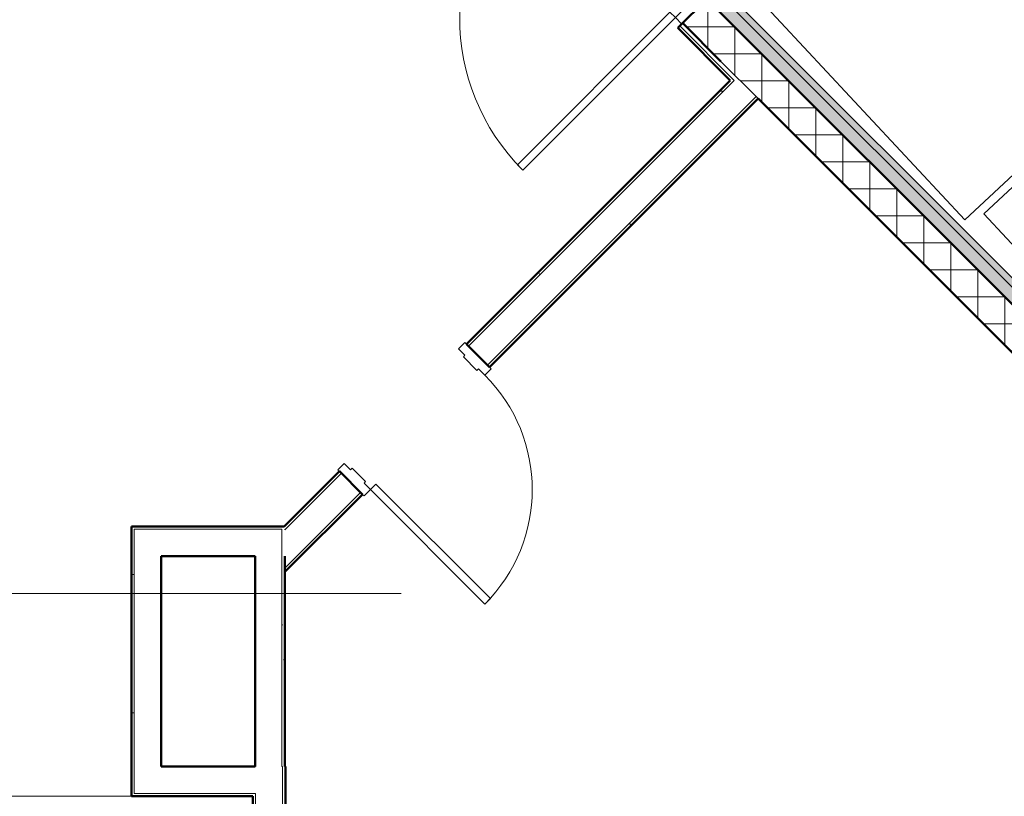
# Model space of a CAD drawing. Units: inches. Extents: x 170 to 24229, y 1099 to 7039.
# Drawn here: x 20088 to 20307, y 3092 to 3265 of the extents above; entities that cross this region are included whole.
import ezdxf

# ---------------------------------------------------------------- set-up
doc = ezdxf.new("R2010")
doc.units = ezdxf.units.IN
doc.header["$MEASUREMENT"] = 0
for name, color, linetype, lineweight in [('A-DOOR', 7, 'Continuous', 13), ('A-DOOR-FRAM', 7, 'Continuous', 13), ('A-FLOR-OVHD', 7, 'Continuous', 13)]:
    doc.layers.add(name, color=color, linetype=linetype, lineweight=lineweight)
pattern_1 = [(0, (13200, 0), (30.72, 7.68), [1.267, -21.773, 1.267, -21.773, -122.88]), (0, (13200, 0), (30.72, 7.68), [-46.08, 1.267, -44.813, 1.267, -21.773, -53.76]), (0, (13200, 0), (30.72, 7.68), [-115.2, 1.267, -14.093, 1.267, -37.133]), (120, (13211.52, 3.84), (-22.011075, 22.7643004), [1.267, -21.773, 1.267, -21.773, -122.88]), (120, (13211.52, 3.84), (-22.011075, 22.7643004), [-46.08, 1.267, -44.813, 1.267, -21.773, -53.76]), (120, (13211.52, 3.84), (-22.011075, 22.7643004), [-115.2, 1.267, -14.093, 1.267, -37.133]), (240, (13215.36, 19.2), (-8.708925, -30.4443004), [1.267, -21.773, 1.267, -21.773, -122.88]), (240, (13215.36, 19.2), (-8.708925, -30.4443004), [-46.08, 1.267, -44.813, 1.267, -21.773, -53.76]), (240, (13215.36, 19.2), (-8.708925, -30.4443004), [-115.2, 1.267, -14.093, 1.267, -37.133])]

# ---------------------------------------------------------------- blocks, each defined once
blk = doc.blocks.new('ZMM_Interior - Stud Door - Single - 3_-0_ x 7_-10_ STEEL-8842367-02 Floor Plan - blank')
at = {"layer": 'A-DOOR', "lineweight": 20}
for p, q in [((18, 40.125), (16.25, 40.125)), ((16.25, 40.125), (16.25, 4.125)), ((16.25, 40.125), (16.25, 4.125)), ((18, 40.125), (16.25, 40.125)), ((18, 40.125), (16.25, 40.125)), ((16.25, 40.125), (16.25, 4.125)), ((18, 40.125), (16.25, 40.125)), ((16.25, 40.125), (16.25, 4.125)), ((18, 4.125), (18, 40.125)), ((18, 4.125), (18, 40.125)), ((18, 4.125), (18, 40.125)), ((18, 4.125), (18, 40.125)), ((16.25, 4.125), (18, 4.125)), ((16.25, 4.125), (18, 4.125)), ((16.25, 4.125), (18, 4.125)), ((16.25, 4.125), (18, 4.125))]:
    blk.add_line(p, q, dxfattribs=at)
at = {"layer": 'A-DOOR'}
for p, q in [((16.25, 40.125), (16.25, 4.125)), ((18, 40.125), (16.25, 40.125)), ((16.25, 40.125), (16.25, 4.125)), ((18, 4.125), (18, 40.125)), ((18, 4.125), (18, 40.125)), ((16.25, 4.125), (18, 4.125))]:
    blk.add_line(p, q, dxfattribs=at)
at = {"layer": 'A-DOOR', "lineweight": 20}
blk.add_arc((18, 4.125), 36, 90, 180, dxfattribs=at)
at = {"layer": 'A-DOOR-FRAM', "lineweight": 20}
for p, q in [((-18, 4.125), (-20, 4.125)), ((-20, 4.125), (-20, 3.625)), ((-18, 2.125), (-18, 4.125)), ((20, 4.125), (18, 4.125)), ((18, 4.125), (18, 2.125)), ((20, 3.625), (20, 4.125)), ((-17.5, 2.125), (-18, 2.125)), ((-17.5, -2.125), (-17.5, 2.125)), ((18, 2.125), (17.5, 2.125)), ((17.5, 2.125), (17.5, -2.125)), ((-18, -4.125), (-18, -2.125)), ((-18, -2.125), (-17.5, -2.125)), ((17.5, -2.125), (18, -2.125)), ((18, -2.125), (18, -4.125)), ((-20, -3.625), (-20, -4.125)), ((-20, -4.125), (-18, -4.125)), ((18, -4.125), (20, -4.125)), ((20, -4.125), (20, -3.625))]:
    blk.add_line(p, q, dxfattribs=at)
blk = doc.blocks.new('ZMM_Interior - Masonry Door - Single - 4_-0_ x 7_-8_ STEEL-V191-02 Floor Plan - blank')
at = {"layer": 'A-DOOR', "lineweight": 20}
for p, q in [((22.25, -52.0625), (22.25, -4.0625)), ((22.25, -4.0625), (24, -4.0625)), ((24, -4.0625), (24, -52.0625)), ((24, -52.0625), (22.25, -52.0625))]:
    blk.add_line(p, q, dxfattribs=at)
blk.add_arc((24, -4.0625), 48, 180, 270, dxfattribs=at)
at = {"layer": 'A-DOOR-FRAM', "lineweight": 20}
for p, q in [((-26, -4.0625), (-26, 1.9375)), ((-26, 1.9375), (-24, 1.9375)), ((-24, 1.9375), (-24, -0.0625)), ((24, -0.0625), (24, 1.9375)), ((24, 1.9375), (26, 1.9375)), ((-24, -0.0625), (-23.5, -0.0625)), ((-24, -2.0625), (-24, -4.0625)), ((-23.5, -2.0625), (-24, -2.0625)), ((-23.5, -0.0625), (-23.5, -2.0625)), ((23.5, -0.0625), (24, -0.0625)), ((23.5, -2.0625), (23.5, -0.0625)), ((24, -2.0625), (23.5, -2.0625)), ((24, -4.0625), (24, -2.0625)), ((-24, -4.0625), (-26, -4.0625)), ((26, -4.0625), (24, -4.0625))]:
    blk.add_line(p, q, dxfattribs=at)

msp = doc.modelspace()

# ---------------------------------------------------------------- hatches: boundary and pattern name
at = {"layer": 'A-FLOR-OVHD', "lineweight": 9}
h = msp.add_hatch(dxfattribs=at)
h.set_pattern_fill('FP_22', color=256, angle=225, style=0, pattern_type=2)
h.set_pattern_definition([(180, (20018.628, 3490.9084), (4e-14, -6), []), (270, (20018.628, 3490.9084), (6, 4e-14), [])])
h.paths.add_polyline_path([(20371.99836, 3126.75515), (20377.39005, 3132.14684), (20240.40155, 3269.13534), (20235.00986, 3263.74365), (20355.83858, 3142.91493)], flags=0)
h.paths.add_polyline_path([(20162.88496, 3335.86854), (20168.27665, 3341.26023), (20127.26446, 3382.27243), (20121.87277, 3376.88074), (20145.58666, 3353.16685)], flags=0)
h.paths.add_polyline_path([(19908.32652, 3590.42699), (19913.71821, 3595.81867), (19874.82734, 3634.70955), (19869.43565, 3629.31786)], flags=0)
h.paths.add_polyline_path([(19801.5534, 3697.20011), (19806.94509, 3702.5918), (19715.72831, 3793.80857), (19710.33662, 3788.41688), (19740.47147, 3758.28204)], flags=0)
h.paths.add_polyline_path([(19656.59651, 3842.157), (19661.9882, 3847.54869), (19659.86688, 3849.67001), (19654.47519, 3844.27832)], flags=0)
at = {"layer": 'A-FLOR-OVHD', "lineweight": 5}
h = msp.add_hatch(color=10, dxfattribs=at)
h.paths.add_polyline_path([(20681.02192, 2821.4439), (20684.55745, 2824.97944), (20627.18895, 2882.34793), (20629.04511, 2884.20409), (20600.76084, 2912.48836), (20595.36915, 2907.09667), (20671.21647, 2831.24935)], flags=0)
h.paths.add_polyline_path([(20589.7123, 2912.75352), (20595.10398, 2918.14521), (20399.94251, 3113.30668), (20398.08636, 3111.45053), (20381.1158, 3128.42109), (20382.95852, 3130.29068), (20153.86935, 3359.37984), (20152.0132, 3357.52369), (20168.27665, 3341.26023), (20166.95083, 3339.93441), (20168.36504, 3338.52019), (20166.95083, 3337.10598), (20167.30438, 3336.75243), (20166.50889, 3335.95693), (20199.74291, 3302.72291), (20200.5384, 3303.51841), (20200.89195, 3303.16486), (20202.30617, 3304.57907), (20203.72038, 3303.16486), (20202.30617, 3301.75064), (20202.65972, 3301.39709), (20201.86423, 3300.60159), (20235.09824, 3267.36757), (20235.89374, 3268.16307), (20236.24729, 3267.80952), (20237.66151, 3269.22373), (20239.07572, 3267.80952), (20240.40155, 3269.13534), (20377.39005, 3132.14684), (20375.53389, 3130.29068), (20381.19075, 3124.63383), (20379.51137, 3122.95445), (20585.45754, 2917.00828)], flags=0)
h.paths.add_polyline_path([(20135.04264, 3374.49425), (20136.89879, 3376.35041), (19998.30586, 3514.94334), (19992.91417, 3509.55165), (20015.89514, 3486.57068), (20016.69064, 3487.36617), (20017.04419, 3487.01262), (20018.4584, 3488.42683), (20019.87262, 3487.01262), (20018.4584, 3485.59841), (20018.81196, 3485.24485), (20018.01646, 3484.44936), (20051.25048, 3451.21534), (20052.04598, 3452.01083), (20052.39953, 3451.65728), (20053.81374, 3453.07149), (20055.22796, 3451.65728), (20053.81374, 3450.24307), (20054.1673, 3449.88951), (20053.3718, 3449.09402), (20086.60582, 3415.86), (20087.40132, 3416.65549), (20087.75487, 3416.30194), (20089.16908, 3417.71615), (20090.5833, 3416.30194), (20089.16908, 3414.88773), (20089.52264, 3414.53417), (20088.72714, 3413.73868), (20121.96116, 3380.50466), (20122.75665, 3381.30015), (20123.11021, 3380.9466), (20124.52442, 3382.36082), (20125.93864, 3380.9466), (20127.26446, 3382.27243), (20133.27487, 3376.26202)], flags=0)
msp.add_hatch(color=10, dxfattribs=at).paths.add_polyline_path([(20382.97195, 3130.27725), (20384.03261, 3131.33791), (20198.99218, 3316.37834), (20197.93152, 3315.31768), (20382.95852, 3130.29068)], flags=0)
at = {"layer": 'A-FLOR-OVHD', "lineweight": 9}
h = msp.add_hatch(dxfattribs=at)
h.set_pattern_fill('FP_1', color=256, style=0, pattern_type=2)
h.set_pattern_definition(pattern_1)
h.paths.add_polyline_path([(20146.53528, 3151.0933), (20159.10898, 3163.667), (20158.66704, 3164.10894), (20146.40269, 3151.8446), (20146.53528, 3151.8446), (20146.53528, 3151.2196)], flags=0)
h.paths.add_polyline_path([(20187.39325, 3191.95127), (20246.47902, 3251.03705), (20246.03708, 3251.47899), (20186.95131, 3192.39321)], flags=0)
h = msp.add_hatch(dxfattribs=at)
h.set_pattern_fill('FP_1', color=256, style=0, pattern_type=2)
h.set_pattern_definition(pattern_1)
h.paths.add_polyline_path([(20146.53528, 3141.72413), (20163.79356, 3158.98242), (20163.35162, 3159.42436), (20146.53528, 3142.60802)], flags=0)
h.paths.add_polyline_path([(20192.07783, 3187.26669), (20251.78233, 3246.97118), (20251.34038, 3247.41312), (20191.63589, 3187.70863)], flags=0)
h = msp.add_hatch(dxfattribs=at)
h.set_pattern_fill('FP_1', color=256, style=0, pattern_type=2)
h.set_pattern_definition(pattern_1)
h.paths.add_polyline_path([(20113.05032, 3091.8446), (20113.05032, 3151.2196), (20112.42532, 3151.2196), (20112.42532, 3091.8446)], flags=0)
h = msp.add_hatch(dxfattribs=at)
h.set_pattern_fill('FP_1', color=256, style=0, pattern_type=2)
h.set_pattern_definition(pattern_1)
h.paths.add_polyline_path([(20145.91028, 3098.4696), (20146.53528, 3098.4696), (20146.53528, 3151.2196), (20145.91028, 3151.2196), (20145.91028, 3103.95801)], flags=0)
h = msp.add_hatch(dxfattribs=at)
h.set_pattern_fill('FP_1', color=256, style=0, pattern_type=2)
h.set_pattern_definition(pattern_1)
h.paths.add_polyline_path([(20146.67532, 2908.20821), (20146.67532, 3098.4696), (20146.05032, 3098.4696), (20146.05032, 2908.20821)], flags=0)
h = msp.add_hatch(dxfattribs=at)
h.set_pattern_fill('FP_1', color=256, style=0, pattern_type=2)
h.set_pattern_definition(pattern_1)
h.paths.add_polyline_path([(20140.05032, 2904.58321), (20140.05032, 3092.4696), (20139.42532, 3092.4696), (20139.42532, 2904.58321)], flags=0)

# ---------------------------------------------------------------- linework, layer by layer
for points in [[(20215.90171, 3307.83177), (20297.71655, 3220.04606), (20385.50226, 3301.8609), (20303.68742, 3389.64661)], [(20301.98293, 3221.3533), (20383.79777, 3133.56758), (20471.58348, 3215.38243), (20389.76864, 3303.16814)]]:
    msp.add_lwpolyline(points, close=True)
at = {"layer": 'A-FLOR-OVHD', "color": 254, "lineweight": 9}
for p, q in [((20382.97195, 3130.27725), (20153.86935, 3359.37984)), ((20198.99218, 3316.37834), (20384.03261, 3131.33791))]:
    msp.add_line(p, q, dxfattribs=at)
at = {"layer": 'A-FLOR-OVHD', "lineweight": 50}
for p, q in [((20240.40155, 3269.13534), (20233.9492, 3262.68299)), ((20377.39005, 3132.14684), (20240.40155, 3269.13534)), ((20233.9492, 3262.68299), (20245.59514, 3251.03705)), ((20235.00986, 3263.74365), (20243.51474, 3255.23877)), ((20245.59514, 3251.03705), (20186.95131, 3192.39321)), ((20192.07783, 3187.26669), (20251.78233, 3246.97118)), ((20251.78233, 3246.97118), (20371.99836, 3126.75515)), ((20186.95131, 3192.39321), (20192.07783, 3187.26669)), ((20158.66704, 3164.10894), (20146.40269, 3151.8446)), ((20163.79356, 3158.98242), (20158.66704, 3164.10894)), ((20146.53528, 3141.72413), (20163.79356, 3158.98242)), ((20146.40269, 3151.8446), (20112.42532, 3151.8446)), ((20112.42532, 3151.8446), (20112.42532, 3091.8446)), ((20119.05032, 3145.2196), (20139.91028, 3145.2196)), ((20119.05032, 3098.4696), (20119.05032, 3145.2196)), ((20139.91028, 3145.2196), (20139.91028, 3098.4696)), ((20146.53528, 3098.4696), (20146.53528, 3145.2196)), ((20139.91028, 3098.4696), (20119.05032, 3098.4696)), ((20146.67532, 3098.4696), (20146.53528, 3098.4696)), ((20146.67532, 2908.83321), (20146.67532, 3098.4696)), ((20112.42532, 3091.8446), (20139.42532, 3091.8446)), ((20139.42532, 3091.8446), (20139.42532, 2692.22877))]:
    msp.add_line(p, q, dxfattribs=at)
at = {"layer": 'A-FLOR-OVHD'}
for p, q in [((20246.47902, 3251.03705), (20234.39114, 3263.12493)), ((20251.78233, 3246.97118), (20243.51474, 3255.23877)), ((20187.39325, 3191.95127), (20246.47902, 3251.03705)), ((20191.63589, 3187.70863), (20251.34038, 3247.41312)), ((20146.53528, 3151.0933), (20159.10898, 3163.667)), ((20146.53528, 3142.60802), (20163.35162, 3159.42436)), ((20145.91028, 3151.2196), (20113.05032, 3151.2196)), ((20113.05032, 3151.2196), (20113.05032, 3092.4696)), ((20145.91028, 3151.2196), (20145.91028, 3098.4696)), ((20146.53528, 3151.2196), (20146.53528, 3151.0933)), ((19840.42532, 3136.90637), (20172.42532, 3136.90637)), ((20139.91028, 3098.4696), (20140.05032, 3098.4696)), ((20146.05032, 3098.4696), (20145.91028, 3098.4696)), ((20146.05032, 3098.4696), (20146.05032, 2908.20821)), ((20113.05032, 3092.4696), (20140.05032, 3092.4696)), ((20140.05032, 3092.4696), (20140.05032, 2691.60377))]:
    msp.add_line(p, q, dxfattribs=at)
at = {"layer": 'A-FLOR-OVHD', "lineweight": 9}
msp.add_line((20019.14986, 3091.8446), (20112.42532, 3091.8446), dxfattribs=at)

# ---------------------------------------------------------------- block references
at = {"layer": 'A-FLOR-OVHD'}
for name, p, rotation in [('ZMM_Interior - Masonry Door - Single - 4_-0_ x 7_-8_ STEEL-V191-02 Floor Plan - blank', (20219.32092, 3284.82427), 314.9999999999997), ('ZMM_Interior - Stud Door - Single - 3_-0_ x 7_-10_ STEEL-8842367-02 Floor Plan - blank', (20175.37243, 3175.68781), 224.9999999999996)]:
    msp.add_blockref(name, p, dxfattribs=dict(at, rotation=rotation))

doc.saveas('drawing.dxf')
